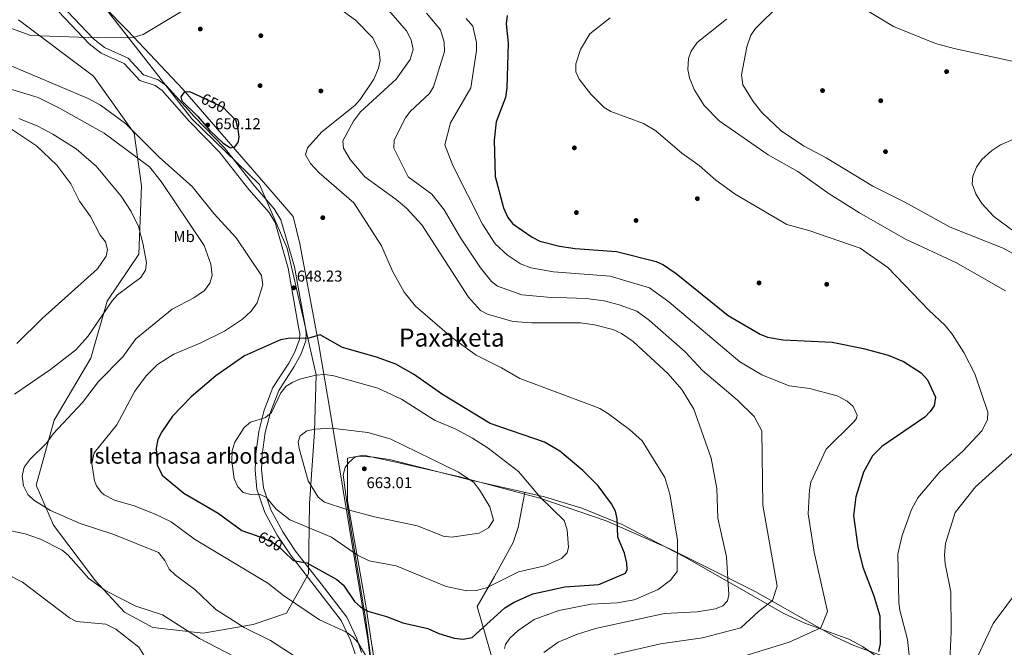
# Model space of a CAD drawing. Extents: x 600361 to 607230, y 752508 to 757237.
# Drawn here: x 602827 to 603456, y 755943 to 756344 of the extents above; entities that cross this region are included whole.
import ezdxf
from ezdxf.enums import TextEntityAlignment as Align

# ---------------------------------------------------------------- set-up
doc = ezdxf.new("R2010")
doc.units = 0
doc.header["$MEASUREMENT"] = 0
doc.linetypes.add('DGN Style 3', pattern=[108.861424, 77.75816, -31.103264])
doc.linetypes.add('DGN Style 5', pattern=[54.430712, 23.327448, -31.103264])
for name, color, linetype in [('Nivel 1', 7, 'Continuous'), ('Nivel 17', 7, 'Continuous'), ('Nivel 21', 7, 'Continuous'), ('Nivel 22', 7, 'Continuous'), ('Nivel 35', 7, 'Continuous'), ('Nivel 36', 7, 'Continuous'), ('Nivel 37', 7, 'Continuous'), ('Nivel 4', 7, 'Continuous'), ('Nivel 41', 7, 'Continuous'), ('Nivel 45', 7, 'Continuous'), ('Nivel 48', 7, 'Continuous'), ('Nivel 5', 7, 'Continuous'), ('Nivel 57', 7, 'Continuous'), ('Nivel 59', 7, 'Continuous'), ('Nivel 7', 7, 'Continuous')]:
    doc.layers.add(name, color=color, linetype=linetype)
doc.styles.add('Style-arial', font='arial.shx', dxfattribs={"bigfont": 'arialbig.shx'})
doc.styles.add('Style-ariali', font='ariali.shx', dxfattribs={"bigfont": 'arialibig.shx'})
doc.styles.add('Style-arialn', font='arialn.shx', dxfattribs={"bigfont": 'arialnbig.shx'})
doc.styles.add('Style-times', font='times.shx', dxfattribs={"bigfont": 'timesbig.shx'})

# ---------------------------------------------------------------- blocks, each defined once
blk = doc.blocks.new('5PATER')
at = {"layer": 'Nivel 7', "linetype": 'Continuous', "lineweight": 0}
h = blk.add_hatch(color=53, dxfattribs=at)
edge = h.paths.add_edge_path()
edge.add_ellipse((0, 0), major_axis=(-1.1, -1.11), ratio=0.999422, start_angle=0, end_angle=360)
blk = doc.blocks.new('5PERFI')
at = {"layer": 'Nivel 17', "linetype": 'Continuous', "lineweight": 0}
h = blk.add_hatch(color=7, dxfattribs=at)
edge = h.paths.add_edge_path()
edge.add_arc((0, 0), 1.56, 315, 675)

msp = doc.modelspace()

# ---------------------------------------------------------------- linework, layer by layer
at = {"layer": 'Nivel 1', "color": 7, "linetype": 'Continuous', "lineweight": 0, "flags": 128}
msp.add_lwpolyline([(602880.743, 756352.086), (602895.914, 756336.647), (602931.159, 756299.349), (602982.671, 756240.022), (603001.603, 756218.023), (603005.875, 756200.549), (603018.073, 756136.055), (603025.16, 756093.349), (603049.538, 755946.449), (603055.499, 755895.96), (603058.717, 755868.712), (603069.747, 755795.569), (603083.632, 755717.38), (603089.878, 755694.088), (603100.767, 755664.882), (603113.771, 755628.717), (603127.436, 755590.401), (603136.055, 755570.566), (603148.201, 755531.723), (603156.022, 755514.926), (603170.804, 755478.783), (603177.915, 755457.532), (603190.531, 755421.998), (603197.913, 755399.354)], dxfattribs=at)
at = {"layer": 'Nivel 21', "color": 7, "linetype": 'DGN Style 3', "lineweight": 0}
msp.add_polyline3d([(602835.189, 756372.639, 638.594), (602873.963, 756331.516, 645.343), (602881.134, 756326.021, 645.765), (602896.109, 756319.254, 646.146), (602905.973, 756308.512, 646.568), (602915.438, 756305.37, 647.741), (602920.588, 756301.544, 647.833), (602938.451, 756281.66, 648.856), (602957.695, 756261.957, 648.976), (602976.368, 756238.011, 648.836), (602989.505, 756222.975, 648.433), (602993.796, 756215.952, 648.386), (603002.494, 756185.968, 648.271), (603009.163, 756148.086, 648.996), (603009.953, 756143.565, 649.398), (603009.718, 756138.656, 649.95), (603006.424, 756129.897, 650.986), (603002.319, 756122.157, 651.987), (602992.363, 756106.963, 652.81), (602986.996, 756093.009, 653.894), (602983.796, 756079.922, 654.814), (602981.811, 756066.068, 655.54), (602981.361, 756056.075, 655.719), (602982.527, 756044.759, 655.098), (602987.252, 756030.64, 653.224), (602994.98, 756016.611, 651.442), (603003.154, 756004.189, 649.89), (603019.531, 755983.414, 647.511), (603035.822, 755961.996, 646.008), (603041.982, 755948.915, 645.062), (603045.225, 755939.527, 643.725)], dxfattribs=at)
at = {"layer": 'Nivel 21', "color": 7, "linetype": 'Continuous', "lineweight": 0}
msp.add_polyline3d([(602832.002, 756369.996, 638.594), (602871.185, 756328.439, 645.343), (602878.999, 756322.452, 645.765), (602893.637, 756315.837, 646.146), (602903.654, 756304.928, 646.568), (602913.506, 756301.658, 647.741), (602917.791, 756298.474, 647.833), (602935.435, 756278.835, 648.856), (602954.578, 756259.235, 648.976), (602973.181, 756235.379, 648.836), (602986.162, 756220.521, 648.433), (602989.982, 756214.269, 648.386), (602998.464, 756185.031, 648.271), (603005.093, 756147.372, 648.996), (603005.804, 756143.305, 649.398), (603005.622, 756139.502, 649.95), (603002.65, 756131.598, 650.986), (602998.758, 756124.261, 651.987), (602988.665, 756108.857, 652.81), (602983.045, 756094.246, 653.894), (602979.735, 756080.707, 654.814), (602977.693, 756066.454, 655.54), (602977.22, 756055.955, 655.719), (602978.464, 756043.881, 655.098), (602983.453, 756028.974, 653.224), (602991.439, 756014.475, 651.442), (602999.8, 756001.77, 649.89), (603032.27, 755959.841, 646.008), (603038.149, 755947.356, 645.062), (603041.198, 755938.529, 643.725)], dxfattribs=at)
at = {"layer": 'Nivel 22', "color": 30, "linetype": 'DGN Style 5', "lineweight": 30, "elevation": 650, "flags": 128}
for points in [[(602959.372, 756285.231), (602957.21, 756287.464), (602942.512, 756294.46)], [(602978.043, 756014.145), (602983.712, 756012.167), (602989.01, 756009.427), (602993.16, 756006.526), (602995.854, 756003.825)]]:
    msp.add_lwpolyline(points, dxfattribs=at)
at = {"layer": 'Nivel 35', "color": 92, "linetype": 'DGN Style 3', "lineweight": 0}
for points in [[(602944.03, 755951.822, 635.387), (602976.062, 755957.283, 640.265), (602997.293, 755964.561, 642.292), (603011.366, 755989.7, 649.197), (603011.914, 756034.631, 657.025), (603015.302, 756080.439, 663.368), (603016.312, 756116.964, 654.416), (603007.755, 756154.459, 648.354), (602997.764, 756197.799, 649.518), (602980.016, 756238.416, 648.374), (602936.88, 756280.397, 647.912), (602904.508, 756321.944, 645.142), (602809.152, 756443.796, 627.238)], [(602826.182, 756343.793, 641.349), (602874.126, 756307.711, 641.951), (602899.933, 756271.305, 642.031), (602904.79, 756237.72, 638.84), (602903.022, 756194.079, 636.893), (602882.765, 756164.049, 635.608), (602872.22, 756127.51, 640.365), (602848.844, 756088.008, 640.767), (602837.439, 756046.26, 640.686), (602848.561, 756020.86, 636.652), (602875.261, 755985.287, 632.758), (602893.789, 755965.134, 631.293), (602912.031, 755955.415, 631.875), (602944.03, 755951.822, 635.387)], [(603378.554, 755937.045, 622.71), (603359.714, 755943.94, 623.779), (603347.395, 755949.578, 625.876), (603309.411, 755971.2, 637.251), (603296.72, 755978.374, 640.144), (603242.579, 756005.573, 646.375), (603201.616, 756023.512, 650.822), (603159.253, 756038.096, 655.37), (603108.099, 756051.794, 660.554), (603069.098, 756060.626, 661.556), (603046.472, 756065.635, 661.019), (603036.379, 756063.608, 661.191), (603036.242, 756036.427, 659.917), (603048.021, 755969.382, 648.688), (603063.641, 755866.472, 641.956)]]:
    msp.add_polyline3d(points, dxfattribs=at)
at = {"layer": 'Nivel 36', "color": 92, "linetype": 'Continuous', "lineweight": 0}
for points in [[(603054.369, 755911.454, 644.627), (603047.987, 755960.106, 648.39), (603038.458, 756018.582, 657.908), (603035.586, 756037.006, 660.158), (603033.596, 756052.956, 661.32), (603034.826, 756057.615, 661.008), (603037.175, 756060.827, 660.819), (603041.029, 756064.284, 661.972), (603043.29, 756064.854, 662.344), (603053.192, 756064.362, 662.306), (603063.161, 756062.857, 662.109), (603116.199, 756049.404, 659.373), (603162.152, 756038.892, 654.335), (603185.939, 756031.767, 651.329), (603211.704, 756021.156, 647.973), (603251.546, 756000.624, 643.843), (603314.996, 755964.376, 633.802), (603328.543, 755958.245, 631.51), (603356.529, 755947.879, 626.84), (603365.261, 755943.367, 625.415), (603378.185, 755934.196, 623.344)], [(603149.623, 756041.758, 655.708), (603145.374, 756019.305, 658.076), (603142.163, 756009.775, 657.542), (603130.105, 755988.042, 655.73), (603119.148, 755968.785, 653.151), (603129.83, 755931.94, 646.141), (603139.791, 755897.072, 644.591), (603148.387, 755873.597, 643.533), (603157.792, 755851.048, 643.585), (603171.776, 755818.989, 644.919), (603191.647, 755775.162, 645.739), (603227.334, 755703.642, 646.066), (603273.644, 755700.429, 638.671), (603336.275, 755693.998, 622.199), (603393.305, 755691.952, 611.2)]]:
    msp.add_polyline3d(points, dxfattribs=at)
at = {"layer": 'Nivel 4', "color": 30, "linetype": 'Continuous', "lineweight": 30, "flags": 128}
for points, elevation in [([(603138.249, 756346.571), (603137.57, 756341.204), (603138.923, 756328.911), (603138.179, 756300.301), (603137.189, 756294.027), (603131.312, 756278.5), (603130.073, 756266.787), (603130.666, 756243.505), (603135.982, 756223.555), (603138.747, 756217.325), (603141.898, 756213.444), (603154.172, 756204.803), (603159.199, 756202.354), (603171.784, 756199.051), (603181.795, 756197.584), (603208.042, 756195.729), (603233.47, 756189.35), (603238.204, 756187.137), (603246.184, 756181.664), (603279.384, 756154.748), (603300.002, 756142.764), (603304.54, 756140.936), (603314.57, 756139.227), (603345.989, 756137.757), (603365.969, 756133.8), (603381.679, 756129.371), (603391.521, 756125.433), (603402.809, 756118.181), (603406.776, 756113.772), (603411.946, 756102.693), (603411.029, 756097.142), (603408.604, 756093.419), (603405.039, 756089.879), (603377.7, 756071.091), (603371.708, 756065.116), (603365.957, 756054.595), (603361.07, 756038.817), (603359.44, 756027.009), (603362.262, 756006.973), (603365.43, 755993.863), (603372.553, 755975.601), (603376.318, 755962.859), (603376.631, 755945.017), (603375.584, 755940.138)], 625), ([(602942.512, 756294.46), (602935.528, 756297.784), (602931.919, 756297.44), (602929.906, 756294.546), (602930.46, 756291.883)], 650), ([(602930.46, 756291.883), (602940.716, 756281.888), (602948.247, 756273.065), (602956.857, 756264.938), (602961.629, 756262.024), (602964.212, 756262.557), (602966.546, 756265.415), (602967.048, 756268.793), (602966.539, 756273.76), (602964.895, 756279.524), (602959.372, 756285.231)], 650), ([(603011.517, 756140.312), (602998.351, 756140.175), (602993.441, 756139.236), (602970.501, 756129.064), (602952.157, 756116.26), (602936.389, 756102.742), (602924.538, 756090.396), (602917.625, 756080.518), (602915.094, 756075.61), (602913.977, 756069.956), (602914.722, 756059.378), (602917.835, 756052.779), (602931.784, 756041.177), (602953.589, 756028.486), (602968.782, 756017.375), (602978.043, 756014.145)], 650), ([(602995.854, 756003.825), (603001.489, 755998.174), (603010.26, 755996.633), (603029.476, 755986.022), (603033.713, 755982.54), (603040.843, 755972.106), (603044.52, 755968.727), (603049.291, 755965.818), (603061.192, 755962.393), (603071.576, 755958.294), (603087.591, 755954.772), (603094.683, 755951.611), (603104.515, 755948.537), (603110.144, 755947.881), (603115.952, 755948.934), (603136.726, 755968.011), (603142.761, 755971.636), (603154.698, 755976.835), (603175.202, 755981.457), (603196.915, 755982.975), (603213.781, 755990.047), (603214.916, 755992.509), (603214.827, 755996.623), (603213.225, 756003.008), (603209.014, 756013.097), (603208.489, 756024.751), (603207.493, 756029.647), (603204.992, 756034.501), (603196.455, 756045.845), (603186.581, 756055.744), (603171.921, 756068.054), (603162.216, 756073.94), (603127.487, 756085.871), (603096.879, 756104.214), (603078.368, 756117.212), (603067.082, 756123.706), (603054.86, 756128.143), (603033.027, 756134.289), (603018.759, 756142.366), (603011.517, 756140.312)], 650)]:
    msp.add_lwpolyline(points, dxfattribs=dict(at, elevation=elevation))
at = {"layer": 'Nivel 5', "color": 30, "linetype": 'Continuous', "lineweight": 0, "flags": 128}
for points, elevation in [([(602952.579, 756362.688), (602905.845, 756334.384), (602899.416, 756332.507), (602876.746, 756332.131), (602833.981, 756333.68), (602814.717, 756340.706)], 645), ([(603465.479, 756192.156), (603455.094, 756197.773), (603421.341, 756211.322), (603392.435, 756227.256), (603371.836, 756237.437), (603342.1, 756255.533), (603327.532, 756263.116), (603313.304, 756272.882), (603300.98, 756284.599), (603295.437, 756291.558), (603288.886, 756302.219), (603288.007, 756308.612), (603291.327, 756326.417), (603293.948, 756333.915), (603296.824, 756338.019), (603312.641, 756353.73)], 610), ([(603363.68, 756352.379), (603385.145, 756339.382), (603411.881, 756328.697), (603423.863, 756325.34), (603478.415, 756313.392), (603498.204, 756304.475), (603516.754, 756298.468), (603523.547, 756297.44), (603545.929, 756296.734), (603558.012, 756294.777), (603580.217, 756289.876), (603627.103, 756275.865), (603636.966, 756273.926), (603653.109, 756271.917), (603696.28, 756271.387), (603705.004, 756270.387), (603720.176, 756266.93), (603745.647, 756259.049), (603750.172, 756256.94), (603760.506, 756250.193), (603773.65, 756245.21)], 610), ([(603219.343, 755973.111), (603234.721, 755979.698), (603242.658, 755985.757), (603246.88, 755991.135), (603247.11, 756011.361), (603242.245, 756040.57), (603239.005, 756051.255), (603224.575, 756074.644), (603216.393, 756082.017), (603202.345, 756092.361), (603197.463, 756095.378), (603192.556, 756097.337), (603146.441, 756114.482), (603134.772, 756121.408), (603118.537, 756129.424), (603102.947, 756140.66), (603079.763, 756160.778), (603072.394, 756169.651), (603065.004, 756183.084), (603058.067, 756199.29), (603040.343, 756226.805), (603018.178, 756245.964), (603012.555, 756251.852), (603009.456, 756257.556), (603010.749, 756261.947), (603019.821, 756272.172), (603041.059, 756288.966), (603044.286, 756292.779), (603053.062, 756305.83), (603056.171, 756312.793), (603057.198, 756317.721), (603056.47, 756323.757), (603052.486, 756332.28), (603041.472, 756343.51), (603032.905, 756349.669)], 645), ([(603061.231, 756351.333), (603073.931, 756336.751), (603076.992, 756330.866), (603078.209, 756324.718), (603076.317, 756318.413), (603067.395, 756305.8), (603044.62, 756284.914), (603040.134, 756278.979), (603033.339, 756266.332), (603033.795, 756261.78), (603037.997, 756254.484), (603047.262, 756243.433), (603067.388, 756228.92), (603074.039, 756223.278), (603083.82, 756212.796), (603113.658, 756166.602), (603121.229, 756157.9), (603125.753, 756155.585), (603141.807, 756150.939), (603153.78, 756150.098), (603185.175, 756150.111), (603193.983, 756148.791), (603205.862, 756145.781), (603211.352, 756143.217), (603218.76, 756138.127), (603241.246, 756117.599), (603249.959, 756107.405), (603257.454, 756094.929), (603268.626, 756063.687), (603272.149, 756044.339), (603272.877, 756025.358), (603278.312, 756000.552), (603279.887, 755976.242), (603279.068, 755972.539), (603276.075, 755969.271), (603271.38, 755967.449), (603259.741, 755965.483), (603238.737, 755964.41), (603194.71, 755954.812), (603182.671, 755951.035), (603170.888, 755945.996), (603161.692, 755939.443)], 640), ([(603206.724, 755938.234), (603236.239, 755944.881), (603263.076, 755948.875), (603287.576, 755955.175), (603298.776, 755965.675), (603307.876, 755972.675), (603310.676, 755981.775), (603301.576, 756033.575), (603300.876, 756081.175), (603295.976, 756090.275), (603285.476, 756100.775), (603263.076, 756119.675), (603251.954, 756131.606), (603229.195, 756151.589), (603221.097, 756157.466), (603209.821, 756161.619), (603200.153, 756164.178), (603188.736, 756165.632), (603164.044, 756166.417), (603147.604, 756168.077), (603132.21, 756173.534), (603128.269, 756176.604), (603121.33, 756185.184), (603108.41, 756204.48), (603098.011, 756222.39), (603090.16, 756232.306), (603075.063, 756243.457), (603065.93, 756261.782), (603066.129, 756266.804), (603073.342, 756281.118), (603076.298, 756285.162), (603088.7, 756296.7), (603091.256, 756301.007), (603098.312, 756323.453), (603098.082, 756329.41), (603095.731, 756337.43), (603086.677, 756347.956)], 635), ([(603275.676, 755932.775), (603318.376, 755946.075), (603338.676, 755955.175), (603342.876, 755965.675), (603334.476, 756003.475), (603330.543, 756028.026), (603331.482, 756043.339), (603332.376, 756048.275), (603342.176, 756069.275), (603359.676, 756086.775), (603361.484, 756088.874), (603361.914, 756091.048), (603359.329, 756096.588), (603355.565, 756099.966), (603349.102, 756103.458), (603331.388, 756108.094), (603318.376, 756109.875), (603300.876, 756116.875), (603286.876, 756125.275), (603241.573, 756163.477), (603229.253, 756172.497), (603204.1, 756179.982), (603167.914, 756182.734), (603153.401, 756185.215), (603146.848, 756187.774), (603138.587, 756193.399), (603130.676, 756200.63), (603122.46, 756213.155), (603103.476, 756250.575), (603098.576, 756263.875), (603102.076, 756277.875), (603115.051, 756300.357), (603118.598, 756324.18), (603118.605, 756329.148), (603116.357, 756339.719), (603112.123, 756344.58)], 630), ([(603395.741, 755931.616), (603393.947, 755947.824), (603389.102, 755966.404), (603388.528, 755971.366), (603387.888, 756002.475), (603390.7, 756014.275), (603396.537, 756030.888), (603400.711, 756038.204), (603414.736, 756054.884), (603429.321, 756068.053), (603441.51, 756081.165), (603445.102, 756088.013), (603445.315, 756093.028), (603436.96, 756117.554), (603430.055, 756131.092), (603422.527, 756142.885), (603418.025, 756148.412), (603407.68, 756158.099), (603381.512, 756185.433), (603363.781, 756197.728), (603330.966, 756209.139), (603316.917, 756213.005), (603283.858, 756232.304), (603271.547, 756241.291), (603260.876, 756250.678), (603249.924, 756258.476), (603233.186, 756272.7), (603225.293, 756277.521), (603204.621, 756285.196), (603200.35, 756287.778), (603191.804, 756296.123), (603184.301, 756305.89), (603182.097, 756310.581), (603182.081, 756315.578), (603185.099, 756324.748), (603191.032, 756334.728), (603204.068, 756344.967)], 620), ([(603456.744, 756170.513), (603424.953, 756188.748), (603392.678, 756203.532), (603363.294, 756220.333), (603344.035, 756232.56), (603323.933, 756246.753), (603305.119, 756257.348), (603273.785, 756279.115), (603264.194, 756288.897), (603257.821, 756299.103), (603254.78, 756306.581), (603253.689, 756312.021), (603254.059, 756319.027), (603255.747, 756323.722), (603259.599, 756329.207), (603278.39, 756344.148)], 615), ([(602816.351, 756316.456), (602870.575, 756293.498), (602878.482, 756289.274), (602894.511, 756277.468), (602916.267, 756255.744), (602937.073, 756237.302), (602950.89, 756219.862), (602965.241, 756204.482), (602981.38, 756180.243), (602982.305, 756174.39), (602978.675, 756162.815), (602974.663, 756157.652), (602969.11, 756152.441), (602957.709, 756144.863), (602942.246, 756137.203), (602925.243, 756130.13), (602914.894, 756123.403), (602907.745, 756116.191), (602900.415, 756106.348), (602888.867, 756084.933), (602874.351, 756067.004), (602872.903, 756060.193), (602874.681, 756049.179), (602876.004, 756045.937), (602878.951, 756041.879), (602880.868, 756040.295), (602887.494, 756036.78), (602899.982, 756033.236), (602913.354, 756027.895), (602923.57, 756022.872), (602938.567, 756011.902), (602985.32, 755983.85), (602995.341, 755975.875), (603018.307, 755960.252), (603035.313, 755952.73), (603039.789, 755949.371), (603043.087, 755945.611), (603051.958, 755930.486)], 645), ([(603007.699, 755933.652), (602987.104, 755947.036), (602970.303, 755955.488), (602952.221, 755966.874), (602938.659, 755979.7), (602926.507, 755988.809), (602922.465, 755992.735), (602919.57, 755998.221), (602915.573, 756003.412), (602887.074, 756014.795), (602865.49, 756021.965), (602846.464, 756030.109), (602835.907, 756036.707), (602832.048, 756040.475), (602829.312, 756046.003), (602828.557, 756052.076), (602829.713, 756057.851), (602833.566, 756062.955), (602843.923, 756073.156), (602848.228, 756079.108), (602866.897, 756099.264), (602877.176, 756112.575), (602892.665, 756128.356), (602900.98, 756139.777), (602924.258, 756158.843), (602938.083, 756166.054), (602944.891, 756170.812), (602948.37, 756175.35), (602949.795, 756180.425), (602948.947, 756187.581), (602944.811, 756199.435), (602917.244, 756240.337), (602909.866, 756249.704), (602880.742, 756271.377), (602852.208, 756287.376), (602838.76, 756293.981), (602815.449, 756301.19)], 640), ([(602826.245, 756280.718), (602838.415, 756275.81), (602848.04, 756270.711), (602862.976, 756261.389), (602875.636, 756250.139), (602891.65, 756231.009), (602898.181, 756221.321), (602902.765, 756211.581), (602905.582, 756200.961), (602907.905, 756188.597), (602907.188, 756183.662), (602904.175, 756179.154), (602889.373, 756167.952), (602885.887, 756164.125), (602870.369, 756141.339), (602862.696, 756132.796), (602846.654, 756120.22), (602823.63, 756104.425)], 635), ([(602819.067, 756275.539), (602837.621, 756263.295), (602850.635, 756250.927), (602859.57, 756238.967), (602865.182, 756227.913), (602872.112, 756217.964), (602878.268, 756206.129), (602881.733, 756201.795), (602882.993, 756197.052), (602882.161, 756192.787), (602876.534, 756184.627), (602841.221, 756152.786), (602824.97, 756136.952)], 630), ([(603466.973, 756204.86), (603449.151, 756218.096), (603441.56, 756226.445), (603437.698, 756232.513), (603435.333, 756238.908), (603435.701, 756243.89), (603438.039, 756249.576), (603441.54, 756254.474), (603447.649, 756259.911), (603453.523, 756263.835), (603476.052, 756273.398)], 605), ([(603050.129, 755997.991), (603067.33, 755994.764), (603099.404, 755981.577), (603112.504, 755978.883), (603118.384, 755978.993), (603125.106, 755980.86), (603145.582, 755990.9), (603162.376, 755994.854), (603173.079, 755999.578), (603176.65, 756003.093), (603177.389, 756006.836), (603176.576, 756017.726), (603174.617, 756023.825), (603159.33, 756038.671), (603145.488, 756055.026), (603126.106, 756070.016), (603116.179, 756076.402), (603105.066, 756082.432), (603091.954, 756087.876), (603070.738, 756101.401), (603055.638, 756108.36), (603027.601, 756116.296), (603021.749, 756117.169), (603016.154, 756116.741), (603005.947, 756114.191), (603001.273, 756112.288), (602997.1, 756109.538), (602993.761, 756105.436), (602987.714, 756092.816), (602983.936, 756089.515), (602974.221, 756086.622), (602970.286, 756083.113), (602964.393, 756073.771), (602962.651, 756068.495), (602962.39, 756061.597), (602963.993, 756050.339), (602966.18, 756045.347), (602969.596, 756041.694), (602974.528, 756040.508), (602980.087, 756040.575), (602984.583, 756038.388), (602990.515, 756031.226), (602999.487, 756024.298), (603026.141, 756013.095), (603042.692, 756001.643), (603050.129, 755997.991)], 655), ([(603053.567, 756026.155), (603081.036, 756020.38), (603097.385, 756013.677), (603102.77, 756013.194), (603120.334, 756015.79), (603126.317, 756019.094), (603129.65, 756024.051), (603127.128, 756032.584), (603120.588, 756043.334), (603116.998, 756048.049), (603107.273, 756054.695), (603063.472, 756075.934), (603049.27, 756080.101), (603025.994, 756082.714), (603015.673, 756082.234), (603010.336, 756081.114), (603006.079, 756077.839), (603004.86, 756074.071), (603005.473, 756069.743), (603011.239, 756049.136), (603017.647, 756038.674), (603021.555, 756035.549), (603035.94, 756030.714), (603053.567, 756026.155)], 660), ([(603421.051, 755933.858), (603421.864, 755952.743), (603421.66, 755978.254), (603418.021, 755996.11), (603417.706, 756001.793), (603418.363, 756009.007), (603424.489, 756028.872), (603437.579, 756045.237), (603472.255, 756076.715)], 615), ([(602816.013, 756018.324), (602830.301, 756015.242), (602840.235, 756011.963), (602853.992, 756004.786), (602857.826, 756001.573), (602871.089, 755986.723), (602881.888, 755978.796), (602901.134, 755969.034), (602918.09, 755963.491), (602941.844, 755948.283), (602963.801, 755936.782)], 635), ([(602819.99, 755988.896), (602828.722, 755984.431), (602858.643, 755961.563), (602863.16, 755959.337), (602881.955, 755957.606), (602888.216, 755954.388), (602902.966, 755942.942), (602906.278, 755937.842)], 630), ([(603438.931, 755937.189), (603448.66, 755957.96), (603474.297, 755992.239)], 610), ([(603136.539, 755941.931), (603137.243, 755944.471), (603140.087, 755948.613), (603145.286, 755953.439), (603155.619, 755960.568), (603171.243, 755966.208), (603191.936, 755970.255), (603208.467, 755971.074), (603219.343, 755973.111)], 645)]:
    msp.add_lwpolyline(points, dxfattribs=dict(at, elevation=elevation))
at = {"layer": 'Nivel 57', "color": 92, "linetype": 'DGN Style 3', "lineweight": 0}
msp.add_polyline3d([(603063.641, 755866.472, 641.956), (603048.021, 755969.382, 648.688), (603036.242, 756036.427, 659.917), (603036.379, 756063.608, 661.191), (603046.472, 756065.635, 661.019), (603069.098, 756060.626, 661.556), (603108.099, 756051.794, 660.554), (603159.253, 756038.096, 655.37), (603201.616, 756023.512, 650.822), (603242.579, 756005.573, 646.375), (603296.72, 755978.374, 640.144), (603309.411, 755971.2, 637.251), (603347.395, 755949.578, 625.876), (603359.714, 755943.94, 623.779), (603378.554, 755937.045, 622.71)], dxfattribs=at)
at = {"layer": 'Nivel 59', "color": 7, "linetype": 'Continuous', "lineweight": 0}
msp.add_polyline3d([(602826.182, 756343.793, 641.349), (602874.126, 756307.711, 641.951), (602899.933, 756271.305, 642.031), (602904.79, 756237.72, 638.84), (602903.022, 756194.079, 636.893), (602882.765, 756164.049, 635.608), (602872.22, 756127.51, 640.365), (602848.844, 756088.008, 640.767), (602837.439, 756046.26, 640.686), (602848.561, 756020.86, 636.652), (602875.261, 755985.287, 632.758), (602893.789, 755965.134, 631.293), (602912.031, 755955.415, 631.875), (602944.03, 755951.822, 635.387), (602976.062, 755957.283, 640.265), (602997.293, 755964.561, 642.292), (603011.366, 755989.7, 649.197), (603011.914, 756034.631, 657.025), (603015.302, 756080.439, 663.368), (603016.312, 756116.964, 654.416), (603007.755, 756154.459, 648.354), (602997.764, 756197.799, 649.518), (602980.016, 756238.416, 648.374), (602936.88, 756280.397, 647.912), (602904.508, 756321.944, 645.142), (602809.152, 756443.796, 627.238)], dxfattribs=at)

# ---------------------------------------------------------------- block references
at = {"layer": 'Nivel 17', "color": 7, "linetype": 'Continuous', "lineweight": 0}
for p in [(602942.237, 756337.81, 646.146), (602980.929, 756333.574, 646.708), (603419.001, 756310.656, 606.243), (602980.446, 756301.652, 648.434), (603019.288, 756298.281, 648.213), (603339.756, 756298.53, 605.621), (603376.949, 756292.008, 605.641), (603181.232, 756261.913, 621.658), (603379.967, 756259.465, 606.364), (603259.804, 756229.468, 623.746), (603182.488, 756220.557, 623.023), (603020.515, 756217.28, 647.712), (603220.667, 756215.492, 623.746), (603299.188, 756175.619, 623.103), (603342.416, 756174.75, 623.124)]:
    msp.add_blockref('5PERFI', p, dxfattribs=at)
at = {"layer": 'Nivel 7', "color": 53, "linetype": 'Continuous', "lineweight": 0}
for p in [(602946.982, 756276.563, 650.12), (603001.94, 756172.476, 648.233), (603047.039, 756056.829, 663.006)]:
    msp.add_blockref('5PATER', p, dxfattribs=at)

# ---------------------------------------------------------------- texts
at = {"layer": 'Nivel 37', "color": 92, "linetype": 'Continuous', "lineweight": 0, "style": 'Style-arialn'}
msp.add_text('Mb', height=7, dxfattribs=at).set_placement((602931.917, 756205.218, 637.114), align=Align.MIDDLE_CENTER)
at = {"layer": 'Nivel 41', "color": 7, "linetype": 'Continuous', "lineweight": 0, "style": 'Style-ariali'}
for rotation, p in [(334.546913, (602950.664, 756290.58, 650)), (332.653066, (602986.971, 756010.482, 650))]:
    msp.add_text('650', height=7, rotation=rotation, dxfattribs=at).set_placement(p, align=Align.MIDDLE_CENTER)
at = {"layer": 'Nivel 41', "color": 7, "linetype": 'Continuous', "lineweight": 0, "style": 'Style-arial'}
for s, p in [('650.12', (602951.729, 756273.826, 650.12)), ('648.23', (603003.926, 756176.476, 648.233)), ('663.01', (603048.437, 756044.458, 663.006))]:
    msp.add_text(s, height=7, dxfattribs=at).set_placement(p)
at = {"layer": 'Nivel 45', "color": 7, "linetype": 'Continuous', "lineweight": 0, "style": 'Style-times'}
msp.add_text('Paxaketa', height=11.5, dxfattribs=at).set_placement((603102.947, 756140.66, 645), align=Align.MIDDLE_CENTER)
at = {"layer": 'Nivel 48', "color": 6, "linetype": 'Continuous', "lineweight": 0, "style": 'Style-arialn'}
msp.add_text('Isleta masa arbolada', height=10, dxfattribs=at).set_placement((602936.929, 756065.091, 568.518), align=Align.MIDDLE_CENTER)

doc.saveas('drawing.dxf')
